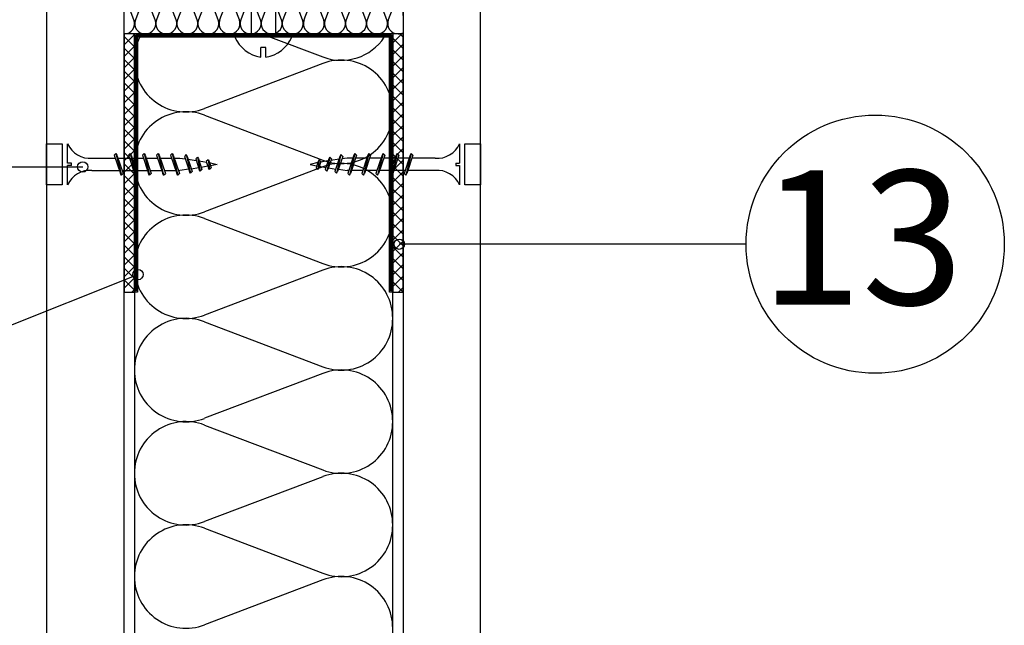
# Model space of a CAD drawing. Extents: x 140886 to 142115, y 115331 to 116972.
# Drawn here: x 141756 to 141946, y 116345 to 116462 of the extents above; entities that cross this region are included whole.
import ezdxf

# ---------------------------------------------------------------- set-up
doc = ezdxf.new("R2010")
doc.units = 0
doc.header["$LTSCALE"] = 10
for name, color, linetype in [('KOVOVY_PROFIL', 7, 'CONTINUOUS'), ('PASKY_SAMOLEPICI', 3, 'CONTINUOUS'), ('POPISY', 1, 'CONTINUOUS'), ('SRAFY_TEPELNA_IZOLACE', 1, 'CONTINUOUS'), ('TEPELNA_IZOLACE', 6, 'CONTINUOUS'), ('TMEL', 3, 'CONTINUOUS'), ('VAPENO_SILIKAT_REZ', 8, 'CONTINUOUS'), ('VRUT_SVORKA_SROUB', 2, 'CONTINUOUS')]:
    doc.layers.add(name, color=color, linetype=linetype)

msp = doc.modelspace()

# ---------------------------------------------------------------- linework, layer by layer
at = {"layer": 'KOVOVY_PROFIL', "color": 0}
for p, q in [((141777.75, 116409.14), (141777.75, 116459.14)), ((141777.75, 116459.14), (141784.14, 116459.14)), ((141778, 116409.39), (141778, 116458.89)), ((141778, 116458.89), (141784.06, 116458.89)), ((141783.98, 116458.79), (141778.1, 116458.79)), ((141778.1, 116458.79), (141778.1, 116409.49)), ((141783.9, 116458.54), (141778.35, 116458.54)), ((141778.35, 116458.54), (141778.35, 116409.74)), ((141787.48, 116458.54), (141783.9, 116458.54)), ((141787.56, 116458.79), (141783.98, 116458.79)), ((141784.06, 116458.89), (141787.64, 116458.89)), ((141784.14, 116459.14), (141787.72, 116459.14)), ((141818.03, 116458.54), (141787.48, 116458.54)), ((141817.95, 116458.79), (141787.56, 116458.79)), ((141787.64, 116458.89), (141817.87, 116458.89)), ((141787.72, 116459.14), (141817.78, 116459.14)), ((141817.78, 116459.14), (141821.36, 116459.14)), ((141817.87, 116458.89), (141821.45, 116458.89)), ((141821.53, 116458.79), (141817.95, 116458.79)), ((141821.61, 116458.54), (141818.03, 116458.54)), ((141821.36, 116459.14), (141827.75, 116459.14)), ((141821.45, 116458.89), (141827.5, 116458.89)), ((141827.4, 116458.79), (141821.53, 116458.79)), ((141827.15, 116458.54), (141821.61, 116458.54)), ((141827.15, 116409.74), (141827.15, 116458.54)), ((141827.4, 116409.49), (141827.4, 116458.79)), ((141827.5, 116458.89), (141827.5, 116409.39)), ((141827.75, 116459.14), (141827.75, 116409.14)), ((141778.35, 116409.74), (141778.35, 116409.74)), ((141778.35, 116409.74), (141778.35, 116409.14)), ((141827.15, 116409.14), (141827.15, 116409.74)), ((141827.15, 116409.74), (141827.15, 116409.74)), ((141778.35, 116409.14), (141777.75, 116409.14)), ((141778.1, 116409.39), (141778, 116409.39)), ((141778.1, 116409.49), (141778.1, 116409.49)), ((141778.1, 116409.49), (141778.1, 116409.39)), ((141827.75, 116409.14), (141827.15, 116409.14)), ((141827.4, 116409.39), (141827.4, 116409.49)), ((141827.4, 116409.49), (141827.4, 116409.49)), ((141827.5, 116409.39), (141827.4, 116409.39))]:
    msp.add_line(p, q, dxfattribs=at)
at = {"layer": 'PASKY_SAMOLEPICI', "color": 0}
for p, q in [((141775.75, 116459.14), (141775.75, 116409.14)), ((141777.75, 116459.14), (141775.75, 116459.14)), ((141775.75, 116457.05), (141777.75, 116459.05)), ((141775.75, 116458.66), (141777.75, 116456.66)), ((141777.52, 116459.14), (141777.75, 116458.91)), ((141777.75, 116409.14), (141777.75, 116459.14)), ((141827.75, 116459.14), (141827.75, 116409.14)), ((141829.75, 116459.14), (141827.75, 116459.14)), ((141827.75, 116457.41), (141829.49, 116459.14)), ((141827.75, 116458.3), (141829.75, 116456.3)), ((141829.15, 116459.14), (141829.75, 116458.55)), ((141829.75, 116409.14), (141829.75, 116459.14)), ((141775.75, 116454.8), (141777.75, 116456.8)), ((141775.75, 116456.42), (141777.75, 116454.42)), ((141827.75, 116455.16), (141829.75, 116457.16)), ((141827.75, 116456.06), (141829.75, 116454.06)), ((141775.75, 116452.56), (141777.75, 116454.56)), ((141775.75, 116454.17), (141777.75, 116452.17)), ((141827.75, 116452.92), (141829.75, 116454.92)), ((141827.75, 116453.81), (141829.75, 116451.81)), ((141775.75, 116450.31), (141777.75, 116452.31)), ((141775.75, 116451.93), (141777.75, 116449.93)), ((141827.75, 116450.67), (141829.75, 116452.67)), ((141775.75, 116448.07), (141777.75, 116450.07)), ((141827.75, 116451.57), (141829.75, 116449.57)), ((141827.75, 116448.43), (141829.75, 116450.43)), ((141775.75, 116449.68), (141777.75, 116447.68)), ((141775.75, 116445.82), (141777.75, 116447.82)), ((141827.75, 116449.32), (141829.75, 116447.32)), ((141827.75, 116446.18), (141829.75, 116448.18)), ((141775.75, 116447.44), (141777.75, 116445.44)), ((141827.75, 116447.08), (141829.75, 116445.08)), ((141827.75, 116443.94), (141829.75, 116445.94)), ((141775.75, 116443.58), (141777.75, 116445.58)), ((141775.75, 116445.19), (141777.75, 116443.19)), ((141827.75, 116444.83), (141829.75, 116442.83)), ((141775.75, 116441.33), (141777.75, 116443.33)), ((141775.75, 116442.95), (141777.75, 116440.95)), ((141827.75, 116441.69), (141829.75, 116443.69)), ((141827.75, 116442.59), (141829.75, 116440.59)), ((141775.75, 116439.08), (141777.75, 116441.08)), ((141775.75, 116440.7), (141777.75, 116438.7)), ((141827.75, 116439.45), (141829.75, 116441.45)), ((141827.75, 116440.34), (141829.75, 116438.34)), ((141775.75, 116436.84), (141777.75, 116438.84)), ((141775.75, 116438.46), (141777.75, 116436.46)), ((141827.75, 116437.2), (141829.75, 116439.2)), ((141775.75, 116434.59), (141777.75, 116436.59)), ((141827.75, 116438.1), (141829.75, 116436.1)), ((141827.75, 116434.96), (141829.75, 116436.96)), ((141775.75, 116436.21), (141777.75, 116434.21)), ((141827.75, 116435.85), (141829.75, 116433.85)), ((141827.75, 116432.71), (141829.75, 116434.71)), ((141775.75, 116432.35), (141777.75, 116434.35)), ((141775.75, 116433.97), (141777.75, 116431.97)), ((141827.75, 116433.61), (141829.75, 116431.61)), ((141775.75, 116430.1), (141777.75, 116432.1)), ((141775.75, 116431.72), (141777.75, 116429.72)), ((141827.75, 116430.47), (141829.75, 116432.47)), ((141827.75, 116431.36), (141829.75, 116429.36)), ((141775.75, 116427.86), (141777.75, 116429.86)), ((141775.75, 116429.48), (141777.75, 116427.48)), ((141827.75, 116428.22), (141829.75, 116430.22)), ((141827.75, 116429.12), (141829.75, 116427.12)), ((141775.75, 116425.61), (141777.75, 116427.61)), ((141775.75, 116427.23), (141777.75, 116425.23)), ((141827.75, 116425.98), (141829.75, 116427.98)), ((141827.75, 116426.87), (141829.75, 116424.87)), ((141775.75, 116423.37), (141777.75, 116425.37)), ((141775.75, 116424.99), (141777.75, 116422.99)), ((141827.75, 116423.73), (141829.75, 116425.73)), ((141775.75, 116421.12), (141777.75, 116423.12)), ((141827.75, 116424.63), (141829.75, 116422.63)), ((141827.75, 116421.49), (141829.75, 116423.49)), ((141775.75, 116422.74), (141777.75, 116420.74)), ((141827.75, 116422.38), (141829.75, 116420.38)), ((141827.75, 116419.24), (141829.75, 116421.24)), ((141775.75, 116418.88), (141777.75, 116420.88)), ((141775.75, 116420.5), (141777.75, 116418.5)), ((141827.75, 116420.14), (141829.75, 116418.14)), ((141775.75, 116416.63), (141777.75, 116418.63)), ((141775.75, 116418.25), (141777.75, 116416.25)), ((141827.75, 116417), (141829.75, 116419)), ((141827.75, 116417.89), (141829.75, 116415.89)), ((141775.75, 116414.39), (141777.75, 116416.39)), ((141775.75, 116416.01), (141777.75, 116414.01)), ((141827.75, 116414.75), (141829.75, 116416.75)), ((141827.75, 116415.64), (141829.75, 116413.64)), ((141775.75, 116412.14), (141777.75, 116414.14)), ((141775.75, 116413.76), (141777.75, 116411.76)), ((141827.75, 116412.51), (141829.75, 116414.51)), ((141775.75, 116409.9), (141777.75, 116411.9)), ((141827.75, 116413.4), (141829.75, 116411.4)), ((141827.75, 116410.26), (141829.75, 116412.26)), ((141775.75, 116411.52), (141777.75, 116409.52)), ((141827.75, 116411.15), (141829.75, 116409.15)), ((141828.88, 116409.14), (141829.75, 116410.02)), ((141775.75, 116409.27), (141775.88, 116409.14)), ((141775.75, 116409.14), (141777.75, 116409.14)), ((141777.24, 116409.14), (141777.75, 116409.65)), ((141827.75, 116409.14), (141829.75, 116409.14))]:
    msp.add_line(p, q, dxfattribs=at)
at = {"layer": 'POPISY', "color": 0}
for p, q in [((141706.58, 116433.39), (141767.73, 116433.39)), ((141896.17, 116418.43), (141829.03, 116418.43)), ((141705.15, 116383.4), (141778.44, 116412.54))]:
    msp.add_line(p, q, dxfattribs=at)
for centre, radius in [((141921.17, 116418.43), 25), ((141767.73, 116433.39), 1), ((141829.03, 116418.43), 1), ((141778.44, 116412.54), 1)]:
    msp.add_circle(centre, radius, dxfattribs=at)
at = {"layer": 'SRAFY_TEPELNA_IZOLACE', "color": 0}
for p, q in [((141777.66, 116461.91), (141775.89, 116466.58)), ((141779.7, 116466.58), (141777.93, 116461.91)), ((141781.74, 116461.91), (141779.97, 116466.58)), ((141783.78, 116466.58), (141782.01, 116461.91)), ((141785.82, 116461.91), (141784.05, 116466.58)), ((141787.87, 116466.58), (141786.09, 116461.91)), ((141789.91, 116461.91), (141788.13, 116466.58)), ((141791.95, 116466.58), (141790.17, 116461.91)), ((141793.99, 116461.91), (141792.21, 116466.58)), ((141796.03, 116466.58), (141794.25, 116461.91)), ((141798.07, 116461.91), (141796.29, 116466.58)), ((141800.11, 116466.58), (141798.33, 116461.91)), ((141802.15, 116461.91), (141800.37, 116466.58)), ((141804.19, 116466.58), (141802.42, 116461.91)), ((141806.23, 116461.91), (141804.46, 116466.58)), ((141808.27, 116466.58), (141806.5, 116461.91)), ((141810.31, 116461.91), (141808.54, 116466.58)), ((141812.35, 116466.58), (141810.58, 116461.91)), ((141814.39, 116461.91), (141812.62, 116466.58)), ((141816.44, 116466.58), (141814.66, 116461.91)), ((141818.48, 116461.91), (141816.7, 116466.58)), ((141820.52, 116466.58), (141818.74, 116461.91)), ((141822.56, 116461.91), (141820.78, 116466.58)), ((141824.6, 116466.58), (141822.82, 116461.91)), ((141826.64, 116461.91), (141824.86, 116466.58)), ((141828.68, 116466.58), (141826.9, 116461.91))]:
    msp.add_line(p, q, dxfattribs=at)
at = {"layer": 'SRAFY_TEPELNA_IZOLACE', "color": 0, "linetype": 'CONTINUOUS'}
for p, q in [((141804.11, 116458.54), (141814.2, 116454.71)), ((141814.2, 116453.41), (141791.3, 116444.71)), ((141791.3, 116443.41), (141814.2, 116434.71)), ((141814.2, 116433.41), (141791.3, 116424.71)), ((141791.3, 116423.41), (141814.2, 116414.71)), ((141814.2, 116413.41), (141791.3, 116404.71)), ((141791.3, 116403.41), (141814.2, 116394.71)), ((141814.2, 116393.41), (141791.3, 116384.71)), ((141791.3, 116383.41), (141814.2, 116374.71)), ((141814.2, 116373.41), (141791.3, 116364.71)), ((141791.3, 116363.41), (141814.2, 116354.71)), ((141814.2, 116353.41), (141791.3, 116344.71))]:
    msp.add_line(p, q, dxfattribs=at)
at = {"layer": 'SRAFY_TEPELNA_IZOLACE', "color": 0}
for centre, start, end in [((141775.76, 116461.18), 269.7037, 21.0821), ((141779.82, 116461.18), 158.9179, 270.2963), ((141779.85, 116461.18), 269.7037, 21.0821), ((141783.91, 116461.18), 158.9179, 270.2963), ((141783.93, 116461.18), 269.7037, 21.0821), ((141787.99, 116461.18), 158.9179, 270.2963), ((141788.01, 116461.18), 269.7037, 21.0821), ((141792.07, 116461.18), 158.9179, 270.2963), ((141792.09, 116461.18), 269.7037, 21.0821), ((141796.15, 116461.18), 158.9179, 270.2963), ((141796.17, 116461.18), 269.7037, 21.0821), ((141800.23, 116461.18), 158.9179, 270.2963), ((141800.25, 116461.18), 269.7037, 21.0821), ((141804.31, 116461.18), 158.9179, 270.2963), ((141804.33, 116461.18), 269.7037, 21.0821), ((141808.39, 116461.18), 158.9179, 270.2963), ((141808.42, 116461.18), 269.7037, 21.0821), ((141812.48, 116461.18), 158.9179, 270.2963), ((141812.5, 116461.18), 269.7037, 21.0821), ((141816.56, 116461.18), 158.9179, 270.2963), ((141816.58, 116461.18), 269.7037, 21.0821), ((141820.64, 116461.18), 158.9179, 270.2963), ((141820.66, 116461.18), 269.7037, 21.0821), ((141824.72, 116461.18), 158.9179, 270.2963), ((141824.74, 116461.18), 269.7037, 21.0821), ((141828.8, 116461.18), 158.9179, 270.2963), ((141828.82, 116461.18), 269.7037, 297.2369)]:
    msp.add_arc(centre, 2.03, start, end, dxfattribs=at)
at = {"layer": 'SRAFY_TEPELNA_IZOLACE', "color": 0, "linetype": 'CONTINUOUS'}
for centre, start, end in [((141787.72, 116454.11), 153.5867, 180.2963), ((141817.79, 116464.01), 248.9179, 326.7512), ((141787.72, 116454.01), 179.7037, 291.0821), ((141817.79, 116444.11), 359.7037, 111.0821), ((141787.72, 116434.11), 68.9179, 180.2963), ((141817.79, 116444.01), 248.9179, 0.2963), ((141787.72, 116434.01), 179.7037, 291.0821), ((141817.79, 116424.11), 359.7037, 111.0821), ((141787.72, 116414.11), 68.9179, 180.2963), ((141817.79, 116424.01), 248.9179, 0.2963), ((141787.72, 116414.01), 179.7037, 291.0821), ((141817.79, 116404.11), 359.7037, 111.0821), ((141787.72, 116394.11), 68.9179, 180.2963), ((141817.79, 116404.01), 248.9179, 0.2963), ((141787.72, 116394.01), 179.7037, 291.0821), ((141817.79, 116384.11), 359.7037, 111.0821), ((141787.72, 116374.11), 68.9179, 180.2963), ((141817.79, 116384.01), 248.9179, 0.2963), ((141787.72, 116374.01), 179.7037, 291.0821), ((141817.79, 116364.11), 359.7037, 111.0821), ((141787.72, 116354.11), 68.9179, 180.2963), ((141817.79, 116364.01), 248.9179, 0.2963), ((141787.72, 116354.01), 179.7037, 291.0821), ((141817.79, 116344.11), 359.7037, 111.0821)]:
    msp.add_arc(centre, 9.97, start, end, dxfattribs=at)
at = {"layer": 'TEPELNA_IZOLACE', "color": 0}
for p, q in [((141775.75, 116459.14), (141775.75, 116469.35)), ((141829.74, 116469.35), (141829.75, 116459.14)), ((141829.75, 116459.14), (141775.75, 116459.14)), ((141827.75, 116458.54), (141777.75, 116458.54)), ((141777.75, 116458.54), (141777.75, 116204.06)), ((141827.75, 116204.06), (141827.75, 116458.54))]:
    msp.add_line(p, q, dxfattribs=at)
at = {"layer": 'TMEL', "color": 0}
for p, q in [((141760.75, 116429.93), (141760.75, 116437.86)), ((141760.75, 116437.86), (141763.75, 116437.86)), ((141763.75, 116437.86), (141763.75, 116429.93)), ((141841.75, 116429.93), (141841.75, 116437.86)), ((141841.75, 116437.86), (141844.75, 116437.86)), ((141844.75, 116437.86), (141844.75, 116429.93)), ((141763.75, 116429.93), (141760.75, 116429.93)), ((141844.75, 116429.93), (141841.75, 116429.93))]:
    msp.add_line(p, q, dxfattribs=at)
at = {"layer": 'VAPENO_SILIKAT_REZ', "color": 0}
for p, q in [((141760.75, 116464.14), (141760.75, 116204.06)), ((141775.75, 116204.06), (141775.75, 116464.14)), ((141829.75, 116464.14), (141829.75, 116204.06)), ((141844.75, 116204.06), (141844.75, 116464.14))]:
    msp.add_line(p, q, dxfattribs=at)
at = {"layer": 'VRUT_SVORKA_SROUB', "color": 0}
for p, q in [((141800.34, 116469.35), (141800.34, 116458.54)), ((141805.05, 116469.35), (141805.05, 116458.54)), ((141808.2, 116458.54), (141797.2, 116458.54)), ((141803.2, 116456.54), (141802.2, 116456.54)), ((141802.2, 116454.65), (141802.2, 116456.54)), ((141803.2, 116454.65), (141803.2, 116456.54)), ((141764.8, 116434.14), (141764.8, 116437.86)), ((141840.7, 116437.86), (141840.7, 116434.14)), ((141769.53, 116435.07), (141770.84, 116435.07)), ((141770.84, 116435.07), (141774.02, 116435.07)), ((141774.17, 116435.99), (141773.84, 116435.66)), ((141773.84, 116435.66), (141775.03, 116432.12)), ((141774.17, 116435.99), (141775.22, 116431.79)), ((141774.17, 116435.99), (141774.36, 116435.66)), ((141774.36, 116435.66), (141775.55, 116432.12)), ((141774.55, 116435.07), (141776.75, 116435.07)), ((141776.9, 116435.99), (141776.57, 116435.66)), ((141776.57, 116435.66), (141777.76, 116432.12)), ((141776.9, 116435.99), (141777.95, 116431.79)), ((141776.9, 116435.99), (141777.09, 116435.66)), ((141777.09, 116435.66), (141778.28, 116432.12)), ((141777.28, 116435.07), (141779.48, 116435.07)), ((141777.28, 116435.07), (141779.49, 116435.07)), ((141777.29, 116435.07), (141779.49, 116435.07)), ((141779.63, 116435.99), (141779.3, 116435.66)), ((141779.3, 116435.66), (141780.49, 116432.12)), ((141779.63, 116435.99), (141779.82, 116435.66)), ((141779.63, 116435.99), (141780.68, 116431.79)), ((141779.82, 116435.66), (141781.01, 116432.12)), ((141780.01, 116435.07), (141782.21, 116435.07)), ((141782.36, 116435.99), (141782.03, 116435.66)), ((141782.03, 116435.66), (141783.22, 116432.12)), ((141782.36, 116435.99), (141782.55, 116435.66)), ((141782.36, 116435.99), (141783.41, 116431.79)), ((141782.55, 116435.66), (141783.74, 116432.12)), ((141782.74, 116435.07), (141784.95, 116435.07)), ((141782.74, 116435.07), (141784.94, 116435.07)), ((141782.74, 116435.07), (141784.95, 116435.07)), ((141782.74, 116435.07), (141784.94, 116435.07)), ((141782.75, 116435.07), (141784.95, 116435.07)), ((141782.75, 116435.07), (141784.95, 116435.07)), ((141785.08, 116435.99), (141784.75, 116435.66)), ((141784.75, 116435.66), (141785.94, 116432.12)), ((141785.08, 116435.99), (141785.27, 116435.66)), ((141785.08, 116435.99), (141786.13, 116431.79)), ((141785.27, 116435.66), (141786.46, 116432.12)), ((141785.46, 116435.07), (141786.55, 116435.07)), ((141786.55, 116435.07), (141787.59, 116434.94)), ((141787.77, 116435.77), (141787.43, 116435.44)), ((141787.43, 116435.44), (141788.43, 116432.49)), ((141787.77, 116435.77), (141787.96, 116435.44)), ((141787.77, 116435.77), (141788.62, 116432.16)), ((141787.96, 116435.44), (141788.95, 116432.49)), ((141788.14, 116434.88), (141789.7, 116434.62)), ((141789.94, 116435.28), (141789.61, 116434.95)), ((141789.61, 116434.95), (141790.3, 116432.88)), ((141789.94, 116435.28), (141790.49, 116432.55)), ((141789.94, 116435.28), (141790.13, 116434.95)), ((141790.13, 116434.95), (141790.82, 116432.88)), ((141790.26, 116434.55), (141791.71, 116434.3)), ((141792, 116434.78), (141791.67, 116434.45)), ((141792, 116434.78), (141792.19, 116434.45)), ((141792, 116434.78), (141792.27, 116432.9)), ((141813.51, 116434.78), (141813.24, 116432.9)), ((141813.51, 116434.78), (141813.32, 116434.45)), ((141813.51, 116434.78), (141813.84, 116434.45)), ((141815.25, 116434.55), (141813.8, 116434.3)), ((141815.38, 116434.95), (141814.68, 116432.88)), ((141815.57, 116435.28), (141815.01, 116432.55)), ((141815.9, 116434.95), (141815.21, 116432.88)), ((141815.57, 116435.28), (141815.38, 116434.95)), ((141815.57, 116435.28), (141815.9, 116434.95)), ((141817.37, 116434.88), (141815.8, 116434.62)), ((141817.55, 116435.44), (141816.56, 116432.49)), ((141817.74, 116435.77), (141816.89, 116432.16)), ((141818.07, 116435.44), (141817.08, 116432.49)), ((141817.74, 116435.77), (141817.55, 116435.44)), ((141817.74, 116435.77), (141818.07, 116435.44)), ((141818.96, 116435.07), (141817.91, 116434.94)), ((141820.05, 116435.07), (141818.96, 116435.07)), ((141820.24, 116435.66), (141819.05, 116432.12)), ((141820.43, 116435.99), (141819.38, 116431.79)), ((141820.76, 116435.66), (141819.57, 116432.12)), ((141820.43, 116435.99), (141820.24, 116435.66)), ((141820.43, 116435.99), (141820.76, 116435.66)), ((141822.76, 116435.07), (141820.55, 116435.07)), ((141822.76, 116435.07), (141820.55, 116435.07)), ((141822.77, 116435.07), (141820.56, 116435.07)), ((141822.77, 116435.07), (141820.56, 116435.07)), ((141822.77, 116435.07), (141820.56, 116435.07)), ((141822.77, 116435.07), (141820.56, 116435.07)), ((141822.96, 116435.66), (141821.77, 116432.12)), ((141823.15, 116435.99), (141822.1, 116431.79)), ((141823.48, 116435.66), (141822.29, 116432.12)), ((141823.15, 116435.99), (141822.96, 116435.66)), ((141823.15, 116435.99), (141823.48, 116435.66)), ((141825.5, 116435.07), (141823.29, 116435.07)), ((141825.69, 116435.66), (141824.5, 116432.12)), ((141825.88, 116435.99), (141824.83, 116431.79)), ((141826.21, 116435.66), (141825.02, 116432.12)), ((141825.88, 116435.99), (141825.69, 116435.66)), ((141825.88, 116435.99), (141826.21, 116435.66)), ((141828.22, 116435.07), (141826.01, 116435.07)), ((141828.23, 116435.07), (141826.02, 116435.07)), ((141828.23, 116435.07), (141826.02, 116435.07)), ((141828.42, 116435.66), (141827.23, 116432.12)), ((141828.61, 116435.99), (141827.56, 116431.79)), ((141828.94, 116435.66), (141827.75, 116432.12)), ((141828.61, 116435.99), (141828.42, 116435.66)), ((141828.61, 116435.99), (141828.94, 116435.66)), ((141830.96, 116435.07), (141828.75, 116435.07)), ((141831.15, 116435.66), (141829.96, 116432.12)), ((141831.34, 116435.99), (141830.29, 116431.79)), ((141831.67, 116435.66), (141830.48, 116432.12)), ((141831.34, 116435.99), (141831.15, 116435.66)), ((141831.34, 116435.99), (141831.67, 116435.66)), ((141834.67, 116435.07), (141831.49, 116435.07)), ((141835.98, 116435.07), (141834.67, 116435.07)), ((141765.55, 116434.14), (141764.8, 116434.14)), ((141765.55, 116433.64), (141764.8, 116433.64)), ((141764.8, 116429.93), (141764.8, 116433.64)), ((141765.55, 116433.64), (141765.55, 116434.14)), ((141769.53, 116432.71), (141772.09, 116432.71)), ((141772.09, 116432.71), (141774.82, 116432.71)), ((141775.34, 116432.71), (141777.55, 116432.71)), ((141778.07, 116432.71), (141780.28, 116432.71)), ((141778.07, 116432.71), (141780.28, 116432.71)), ((141778.08, 116432.71), (141780.28, 116432.71)), ((141780.8, 116432.71), (141783.01, 116432.71)), ((141783.53, 116432.71), (141785.74, 116432.71)), ((141783.53, 116432.71), (141785.74, 116432.71)), ((141783.53, 116432.71), (141785.74, 116432.71)), ((141783.53, 116432.71), (141785.74, 116432.71)), ((141783.54, 116432.71), (141785.74, 116432.71)), ((141783.54, 116432.71), (141785.74, 116432.71)), ((141786.25, 116432.71), (141786.55, 116432.71)), ((141788.27, 116432.93), (141786.55, 116432.71)), ((141790.18, 116433.22), (141788.77, 116432.99)), ((141790.49, 116432.55), (141790.3, 116432.88)), ((141790.49, 116432.55), (141790.82, 116432.88)), ((141791.97, 116433.52), (141790.67, 116433.29)), ((141791.67, 116434.45), (141792.08, 116433.23)), ((141792.27, 116432.9), (141792.08, 116433.23)), ((141792.19, 116434.45), (141792.6, 116433.23)), ((141792.25, 116434.23), (141793.75, 116433.89)), ((141792.27, 116432.9), (141792.6, 116433.23)), ((141793.75, 116433.89), (141792.47, 116433.58)), ((141813.25, 116434.23), (141811.75, 116433.89)), ((141811.75, 116433.89), (141813.03, 116433.58)), ((141813.32, 116434.45), (141812.91, 116433.23)), ((141813.24, 116432.9), (141812.91, 116433.23)), ((141813.24, 116432.9), (141813.43, 116433.23)), ((141813.84, 116434.45), (141813.43, 116433.23)), ((141813.53, 116433.52), (141814.84, 116433.29)), ((141815.01, 116432.55), (141814.68, 116432.88)), ((141815.01, 116432.55), (141815.21, 116432.88)), ((141815.33, 116433.22), (141816.74, 116432.99)), ((141817.24, 116432.93), (141818.96, 116432.71)), ((141819.25, 116432.71), (141818.96, 116432.71)), ((141821.97, 116432.71), (141819.76, 116432.71)), ((141821.97, 116432.71), (141819.76, 116432.71)), ((141821.97, 116432.71), (141819.77, 116432.71)), ((141821.98, 116432.71), (141819.77, 116432.71)), ((141821.97, 116432.71), (141819.77, 116432.71)), ((141821.98, 116432.71), (141819.77, 116432.71)), ((141824.71, 116432.71), (141822.49, 116432.71)), ((141827.43, 116432.71), (141825.22, 116432.71)), ((141827.44, 116432.71), (141825.23, 116432.71)), ((141827.43, 116432.71), (141825.23, 116432.71)), ((141830.17, 116432.71), (141827.95, 116432.71)), ((141833.42, 116432.71), (141830.69, 116432.71)), ((141835.98, 116432.71), (141833.42, 116432.71)), ((141839.95, 116434.14), (141840.7, 116434.14)), ((141839.95, 116434.14), (141839.95, 116433.64)), ((141839.95, 116433.64), (141840.7, 116433.64)), ((141840.7, 116433.64), (141840.7, 116429.93)), ((141775.22, 116431.79), (141775.03, 116432.12)), ((141775.22, 116431.79), (141775.55, 116432.12)), ((141777.95, 116431.79), (141777.76, 116432.12)), ((141777.95, 116431.79), (141778.28, 116432.12)), ((141780.68, 116431.79), (141780.49, 116432.12)), ((141780.68, 116431.79), (141781.01, 116432.12)), ((141783.41, 116431.79), (141783.22, 116432.12)), ((141783.41, 116431.79), (141783.74, 116432.12)), ((141786.13, 116431.79), (141785.94, 116432.12)), ((141786.13, 116431.79), (141786.46, 116432.12)), ((141788.62, 116432.16), (141788.43, 116432.49)), ((141788.62, 116432.16), (141788.95, 116432.49)), ((141816.89, 116432.16), (141816.56, 116432.49)), ((141816.89, 116432.16), (141817.08, 116432.49)), ((141819.38, 116431.79), (141819.05, 116432.12)), ((141819.38, 116431.79), (141819.57, 116432.12)), ((141822.1, 116431.79), (141821.77, 116432.12)), ((141822.1, 116431.79), (141822.29, 116432.12)), ((141824.83, 116431.79), (141824.5, 116432.12)), ((141824.83, 116431.79), (141825.02, 116432.12)), ((141827.56, 116431.79), (141827.23, 116432.12)), ((141827.56, 116431.79), (141827.75, 116432.12)), ((141830.29, 116431.79), (141829.96, 116432.12)), ((141830.29, 116431.79), (141830.48, 116432.12))]:
    msp.add_line(p, q, dxfattribs=at)
for centre, radius, start, end in [((141803.22, 116461.11), 6.54, 203.0819, 261.0443), ((141802.19, 116461.11), 6.54, 278.9557, 336.9181), ((141769.12, 116439.79), 4.73, 204.1161, 274.9201), ((141836.38, 116439.79), 4.73, 265.0799, 335.8839), ((141769.12, 116428), 4.73, 85.08, 155.884), ((141836.38, 116428), 4.73, 24.116, 94.92)]:
    msp.add_arc(centre, radius, start, end, dxfattribs=at)

# ---------------------------------------------------------------- texts
at = {"layer": 'POPISY', "color": 0}
msp.add_text('13', height=26, dxfattribs=at).set_placement((141898.88, 116406.73))

doc.saveas('drawing.dxf')
